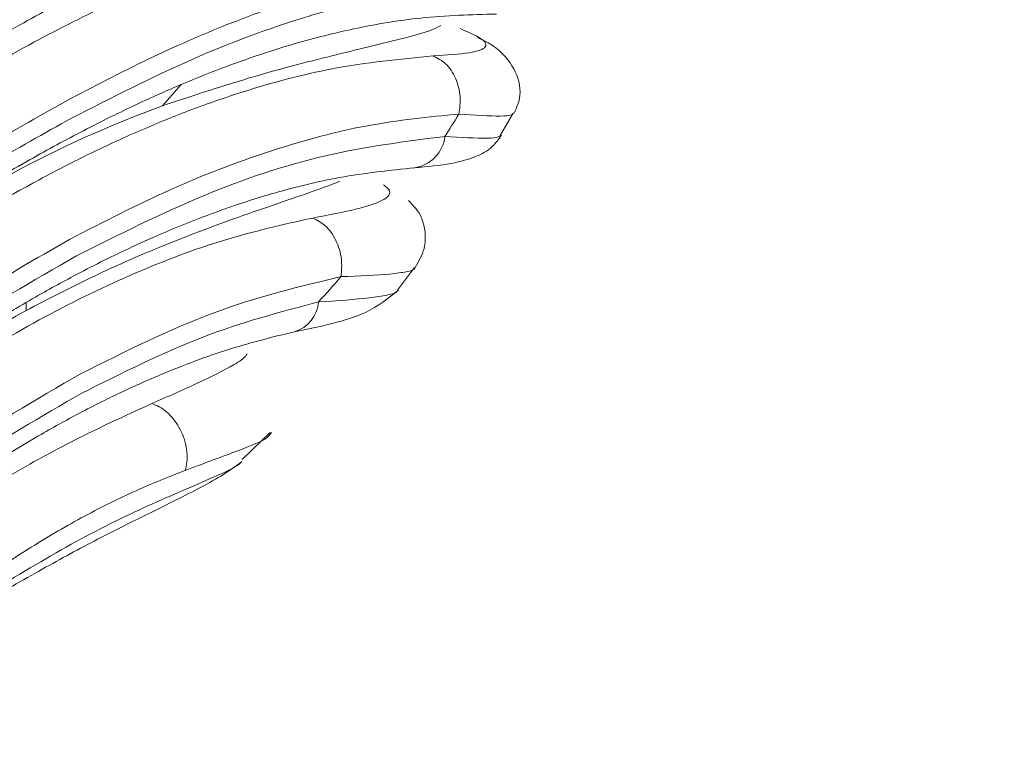
# Paper-space layout 'Isometrico' of a CAD drawing. Units: millimetres. Extents: x -997 to 2211, y -898 to 1584.
# Drawn here: x 354 to 397, y 175 to 207 of the extents above; entities that cross this region are included whole.
import ezdxf

# ---------------------------------------------------------------- set-up
doc = ezdxf.new("R2010")
doc.units = ezdxf.units.MM

psp = doc.layouts.new('Isometrico')

# ---------------------------------------------------------------- linework, layer by layer
at = {"color": 8, "linetype": 'Continuous', "lineweight": 15}
for p, q in [((361.43, 203.915), (360.604, 202.981)), ((354.634, 194.015), (354.634, 194.354))]:
    psp.add_line(p, q, dxfattribs=at)
at = {"color": 7, "linetype": 'Continuous', "lineweight": 15}
for p, q in [((375.421, 201.708), (375.979, 202.661)), ((375.971, 202.666), (375.986, 202.68)), ((370.907, 194.907), (371.647, 195.903)), ((364.099, 187.48), (365.319, 188.664)), ((365.352, 188.628), (365.385, 188.67))]:
    psp.add_line(p, q, dxfattribs=at)
for centre, radius, start, end in [((378.018, 155.444), 50.626, 110.1192, 126.4765), ((325.334, 231.979), 56.489, 327.5155, 328.6868), ((371.425, 201.818), 1.569, 277.792, 353.4973), ((331.673, 227.227), 48.557, 317.4449, 319.1994)]:
    psp.add_arc(centre, radius, start, end, dxfattribs=at)
at = {"color": 8, "linetype": 'Continuous', "lineweight": 15}
psp.add_arc((365.978, 194.492), 1.468, 286.2187, 355.9161, dxfattribs=at)
at = {"color": 7, "linetype": 'Continuous', "lineweight": 15}
for points, knots in [([(397.491, -115.039), (386.072, -112.449), (363.227, -107.268), (329.565, -98.644), (296.397, -89.411), (263.6, -79.456), (231.21, -68.789), (199.274, -57.404), (168.04, -45.388), (137.976, -32.93), (109.078, -20.07), (81.327, -6.848), (54.342, 6.901), (28.169, 21.155), (2.593, 36.039), (-22.33, 51.564), (-46.553, 67.731), (-69.813, 84.371), (-92.07, 101.455), (-112.32, 118.157), (-130.701, 134.4), (-147.357, 150.115), (-163.203, 166.108), (-178.291, 182.445), (-192.619, 199.115), (-206.094, 216.124), (-218.666, 233.364), (-226.132, 245.062), (-229.863, 250.909)], [0, 0, 0, 0, 0.040025, 0.080074, 0.120123, 0.160149, 0.200945, 0.241766, 0.282587, 0.323383, 0.362483, 0.401616, 0.440759, 0.479891, 0.518991, 0.559226, 0.599497, 0.639779, 0.680049, 0.720285, 0.754978, 0.789687, 0.824396, 0.85909, 0.894311, 0.92955, 0.964785, 1, 1, 1, 1]), ([(328.599, 192.876), (329.816, 194.154), (332.056, 196.505), (335.263, 199.483), (337.925, 201.777), (340.126, 203.549), (342.061, 205.022), (344.592, 206.85), (347.888, 209.038), (351.956, 211.438), (355.555, 213.39), (358.452, 214.934), (360.835, 216.135), (363.226, 217.228), (365.551, 218.151), (367.772, 218.896), (370, 219.52), (372.643, 220.081), (375.924, 220.519), (378.284, 220.491), (379.584, 220.476)], [0, 0, 0, 0, 0.072967, 0.134166, 0.183951, 0.222475, 0.255739, 0.289619, 0.359407, 0.431895, 0.505478, 0.554905, 0.599467, 0.648592, 0.702282, 0.745207, 0.788466, 0.843412, 0.91381, 1, 1, 1, 1]), ([(328.852, 191.853), (329.61, 192.658), (331.037, 194.174), (333.104, 196.204), (335.194, 198.156), (337.319, 200.026), (339.489, 201.818), (341.84, 203.65), (344.331, 205.465), (347.027, 207.283), (349.605, 208.907), (352.184, 210.428), (354.611, 211.775), (356.854, 212.951), (358.945, 213.982), (360.929, 214.888), (362.9, 215.709), (364.915, 216.461), (367.035, 217.141), (369.287, 217.736), (371.557, 218.197), (373.853, 218.506), (376.191, 218.677), (377.744, 218.644), (378.579, 218.626)], [0, 0, 0, 0, 0.047321, 0.089122, 0.125403, 0.172028, 0.213794, 0.250705, 0.306194, 0.354469, 0.401824, 0.450671, 0.499978, 0.541043, 0.582067, 0.624912, 0.661674, 0.703466, 0.750282, 0.794895, 0.846411, 0.895841, 0.943952, 1, 1, 1, 1]), ([(331.633, 188.677), (333.028, 190.126), (335.694, 192.894), (339.717, 196.469), (343.457, 199.462), (347.209, 202.158), (350.827, 204.491), (354.195, 206.459), (356.664, 207.796), (358.453, 208.709), (359.718, 209.326), (360.851, 209.853), (362.033, 210.377), (363.494, 210.986), (365.435, 211.716), (367.885, 212.496), (370.817, 213.197), (374.209, 213.707), (376.557, 213.696), (377.816, 213.69)], [0, 0, 0, 0, 0.091969, 0.175734, 0.251912, 0.320868, 0.401674, 0.468574, 0.524955, 0.554946, 0.582089, 0.606409, 0.628813, 0.660177, 0.703801, 0.759846, 0.827834, 0.907738, 1, 1, 1, 1]), ([(332.557, 188.476), (333.314, 189.26), (334.758, 190.757), (336.968, 192.861), (339.176, 194.843), (341.385, 196.695), (344.169, 198.884), (347.451, 201.241), (351.276, 203.692), (354.488, 205.528), (357.178, 206.922), (359.351, 207.954), (361.503, 208.877), (363.669, 209.701), (365.946, 210.442), (368.424, 211.093), (370.939, 211.564), (373.518, 211.861), (375.165, 211.877), (376.039, 211.886)], [0, 0, 0, 0, 0.053836, 0.102747, 0.152706, 0.20392, 0.250491, 0.336845, 0.418435, 0.500023, 0.54854, 0.598768, 0.64763, 0.696833, 0.750047, 0.808804, 0.874776, 0.933552, 1, 1, 1, 1]), ([(330.945, 189.93), (331.988, 191.025), (333.957, 193.091), (337.029, 195.975), (340.111, 198.642), (343.701, 201.471), (347.711, 204.292), (352.112, 207.032), (354.941, 208.589), (356.357, 209.368)], [0, 0, 0, 0, 0.132313, 0.249837, 0.374522, 0.499663, 0.668541, 0.834206, 1, 1, 1, 1]), ([(356.585, 203.299), (357.796, 203.928), (360.206, 205.181), (363.748, 206.707), (367.206, 207.923), (370.596, 208.781), (373.902, 209.309), (376.043, 209.353), (377.12, 209.376)], [0, 0, 0, 0, 0.1663283, 0.3308166, 0.5013784, 0.6662652, 0.8321591, 1, 1, 1, 1]), ([(356.391, 208.462), (354.993, 207.691), (352.195, 206.146), (347.867, 203.433), (343.595, 200.417), (339.419, 197.065), (335.351, 193.419), (332.755, 190.719), (331.448, 189.359)], [0, 0, 0, 0, 0.16674, 0.333999, 0.502324, 0.666071, 0.831769, 1, 1, 1, 1]), ([(376.685, 208.416), (375.611, 208.386), (373.514, 208.326), (370.274, 207.794), (366.44, 206.806), (361.924, 205.146), (358.383, 203.339), (356.618, 202.438)], [0, 0, 0, 0, 0.171215, 0.33428, 0.500013, 0.750754, 1, 1, 1, 1]), ([(335.385, 185.415), (336.979, 187.012), (339.981, 190.021), (344.446, 193.729), (348.41, 196.65), (351.82, 198.88), (354.672, 200.57), (356.784, 201.714), (358.328, 202.496), (359.427, 203.024), (360.415, 203.477), (361.449, 203.929), (362.73, 204.455), (364.433, 205.091), (366.58, 205.781), (369.141, 206.421), (372.097, 206.92), (374.14, 206.974), (375.235, 207.003)], [0, 0, 0, 0, 0.120789, 0.227609, 0.321443, 0.402115, 0.468742, 0.524956, 0.554897, 0.582016, 0.606336, 0.628758, 0.660169, 0.703869, 0.75994, 0.827898, 0.907782, 1, 1, 1, 1]), ([(360.604, 202.981), (361.983, 203.437), (364.743, 204.35), (368.403, 205.268), (370.944, 205.882), (372.376, 206.258), (372.681, 206.438), (372.8, 206.508)], [0, 0, 0, 0, 0.23567, 0.471679, 0.714985, 0.889891, 1, 1, 1, 1]), ([(376.013, 202.659), (376.09, 202.83), (376.258, 203.2), (376.31, 203.998), (375.863, 204.978), (375.154, 205.63), (374.513, 205.928), (374.425, 205.969)], [0, 0, 0, 0, 0.113692, 0.247162, 0.56308, 0.940212, 1, 1, 1, 1]), ([(337.171, 186.162), (337.973, 186.945), (339.526, 188.46), (341.838, 190.507), (344.017, 192.31), (346.937, 194.565), (350.667, 197.148), (354.462, 199.382), (357.472, 200.925), (359.693, 201.945), (361.908, 202.843), (364.701, 203.809), (368.276, 204.765), (371.004, 205.026), (372.466, 205.165)], [0, 0, 0, 0, 0.069655, 0.134769, 0.195341, 0.251374, 0.375757, 0.500152, 0.562336, 0.625704, 0.686561, 0.750508, 0.866299, 1, 1, 1, 1]), ([(372.466, 205.165), (372.656, 205.071), (372.949, 204.926), (373.261, 204.547), (373.458, 204.198), (373.59, 203.804), (373.684, 203.269), (373.629, 202.876), (373.594, 202.62)], [0, 0, 0, 0, 0.238739, 0.367898, 0.499996, 0.632098, 0.761252, 1, 1, 1, 1]), ([(334.645, 186.508), (335.831, 187.714), (338.142, 190.067), (341.752, 193.262), (345.431, 196.203), (349.172, 198.862), (352.927, 201.263), (355.361, 202.617), (356.585, 203.299)], [0, 0, 0, 0, 0.171404, 0.334152, 0.499591, 0.669947, 0.834021, 1, 1, 1, 1]), ([(356.618, 202.438), (355.422, 201.772), (353.04, 200.446), (349.378, 198.099), (345.736, 195.507), (342.158, 192.651), (338.646, 189.551), (336.392, 187.27), (335.237, 186.101)], [0, 0, 0, 0, 0.166431, 0.331336, 0.501463, 0.666377, 0.829016, 1, 1, 1, 1]), ([(356.812, 197.275), (358.287, 198.027), (361.224, 199.525), (365.482, 201.114), (369.625, 202.232), (372.269, 202.491), (373.594, 202.62)], [0, 0, 0, 0, 0.251756, 0.501632, 0.750175, 1, 1, 1, 1]), ([(372.984, 201.64), (371.257, 201.422), (367.83, 200.99), (362.427, 199.202), (358.708, 197.345), (356.845, 196.414)], [0, 0, 0, 0, 0.336585, 0.667625, 1, 1, 1, 1]), ([(371.663, 200.266), (372.219, 200.317), (373.244, 200.411), (374.314, 200.72), (375.012, 201.08), (375.334, 201.518), (375.468, 201.699)], [0, 0, 0, 0, 0.3369223, 0.6206406, 0.8425962, 1, 1, 1, 1]), ([(340.055, 183.147), (341.329, 184.351), (343.727, 186.618), (347.229, 189.431), (350.313, 191.662), (352.966, 193.387), (355.203, 194.71), (356.951, 195.657), (358.311, 196.343), (359.357, 196.84), (360.394, 197.307), (361.668, 197.845), (363.416, 198.513), (365.722, 199.251), (368.561, 199.946), (370.567, 200.153), (371.663, 200.266)], [0, 0, 0, 0, 0.120944, 0.22764, 0.320954, 0.40126, 0.468453, 0.525058, 0.56218, 0.594811, 0.623064, 0.660237, 0.716332, 0.791488, 0.886157, 1, 1, 1, 1]), ([(354.634, 194.015), (355.578, 194.506), (357.473, 195.49), (360.742, 196.927), (363.626, 198.007), (365.91, 198.792), (367.379, 199.287), (368.052, 199.548), (368.379, 199.675)], [0, 0, 0, 0, 0.16576, 0.332565, 0.597267, 0.734074, 0.870834, 1, 1, 1, 1]), ([(371.681, 195.892), (371.836, 196.163), (372.111, 196.64), (372.144, 197.371), (372.055, 197.799), (371.982, 198.016), (371.847, 198.357), (371.604, 198.607), (371.385, 198.832)], [0, 0, 0, 0, 0.2389358, 0.4217436, 0.5301359, 0.5578593, 0.6025875, 1, 1, 1, 1]), ([(343.372, 185.244), (344.723, 186.379), (347.38, 188.612), (351.443, 191.426), (355.457, 193.808), (359.422, 195.717), (363.352, 197.208), (365.894, 197.777), (367.188, 198.066)], [0, 0, 0, 0, 0.170465, 0.335378, 0.50125, 0.665933, 0.830032, 1, 1, 1, 1]), ([(367.188, 198.066), (367.379, 197.972), (367.674, 197.826), (368.002, 197.443), (368.215, 197.089), (368.367, 196.689), (368.486, 196.148), (368.452, 195.754), (368.43, 195.498)], [0, 0, 0, 0, 0.238384, 0.367669, 0.500002, 0.63234, 0.761615, 1, 1, 1, 1]), ([(339.224, 184.116), (340.183, 185.04), (342.082, 186.869), (345.001, 189.359), (348.426, 192.024), (352.388, 194.768), (355.337, 196.439), (356.812, 197.275)], [0, 0, 0, 0, 0.17014, 0.336802, 0.501729, 0.750669, 1, 1, 1, 1]), ([(356.845, 196.414), (354.946, 195.319), (351.179, 193.145), (345.455, 188.939), (341.816, 185.572), (339.975, 183.868)], [0, 0, 0, 0, 0.334274, 0.663298, 1, 1, 1, 1]), ([(357.039, 191.251), (358.986, 192.223), (362.883, 194.168), (366.58, 195.055), (368.43, 195.498)], [0, 0, 0, 0, 0.499714, 1, 1, 1, 1]), ([(366.388, 193.083), (367.518, 193.312), (369.475, 193.708), (370.507, 194.55), (370.943, 194.905)], [0, 0, 0, 0, 0.577638, 1, 1, 1, 1]), ([(367.442, 194.388), (365.754, 193.943), (362.377, 193.052), (358.841, 191.278), (357.072, 190.39)], [0, 0, 0, 0, 0.499506, 1, 1, 1, 1]), ([(348.422, 190.255), (349.288, 190.826), (351.417, 192.227), (353.437, 193.35), (354.634, 194.015)], [0, 0, 0, 0, 0.407099, 1, 1, 1, 1]), ([(346.383, 182.266), (347.576, 183.238), (349.749, 185.006), (352.738, 187.049), (355.112, 188.504), (356.816, 189.442), (358.012, 190.052), (358.926, 190.493), (360.038, 191), (361.616, 191.656), (363.823, 192.452), (365.462, 192.855), (366.388, 193.083)], [0, 0, 0, 0, 0.176736, 0.321755, 0.436265, 0.524079, 0.572669, 0.613485, 0.660328, 0.740052, 0.85316, 1, 1, 1, 1]), ([(345.329, 183.061), (347.262, 184.653), (351.133, 187.841), (355.069, 190.113), (357.039, 191.251)], [0, 0, 0, 0, 0.499243, 1, 1, 1, 1]), ([(357.072, 190.39), (355.291, 189.367), (351.726, 187.318), (348.206, 184.496), (346.443, 183.082)], [0, 0, 0, 0, 0.499308, 1, 1, 1, 1]), ([(350.743, 184.877), (351.827, 185.54), (354.027, 186.886), (357.182, 188.586), (359.161, 189.489), (360.138, 189.935)], [0, 0, 0, 0, 0.329764, 0.669226, 1, 1, 1, 1]), ([(360.138, 189.935), (360.248, 189.894), (360.479, 189.807), (360.822, 189.556), (361.146, 189.208), (361.416, 188.773), (361.604, 188.293), (361.693, 187.815), (361.696, 187.377), (361.634, 187.128), (361.604, 187.009)], [0, 0, 0, 0, 0.112311, 0.234828, 0.36524, 0.500001, 0.634759, 0.765173, 0.887686, 1, 1, 1, 1]), ([(347.293, 178.27), (347.564, 178.39), (348.411, 178.766), (350.242, 179.752), (352.69, 181.157), (355.333, 182.692), (357.782, 184.015), (360.117, 185.173), (362.002, 186.101), (363.342, 186.841), (363.836, 187.211), (364.088, 187.401)], [0, 0, 0, 0, 0.036774, 0.115271, 0.265873, 0.409843, 0.550671, 0.690508, 0.838673, 0.917469, 1, 1, 1, 1]), ([(352.429, 182.07), (353.246, 182.609), (354.871, 183.682), (357.198, 185.04), (359.493, 186.172), (360.897, 186.729), (361.604, 187.009)], [0, 0, 0, 0, 0.2508845, 0.4994062, 0.7482137, 1, 1, 1, 1])]:
    psp.add_open_spline(points, degree=3, knots=knots, dxfattribs=at)
at = {"color": 8, "linetype": 'Continuous', "lineweight": 15}
for points, knots in [([(373.654, 206.365), (373.94, 206.239), (374.737, 205.888), (374.887, 205.544), (374.219, 205.283), (373.052, 205.205), (372.466, 205.165)], [0, 0, 0, 0, 0.156544, 0.435105, 0.716263, 1, 1, 1, 1]), ([(373.594, 202.62), (374.277, 202.575), (375.308, 202.507), (375.908, 202.559), (375.953, 202.636), (375.971, 202.666)], [0, 0, 0, 0, 0.543874, 0.820425, 1, 1, 1, 1]), ([(375.427, 201.704), (375.404, 201.672), (375.348, 201.594), (374.719, 201.539), (373.675, 201.6), (372.984, 201.64)], [0, 0, 0, 0, 0.187609, 0.461871, 1, 1, 1, 1]), ([(370.298, 199.513), (370.345, 199.479), (370.692, 199.223), (370.449, 198.867), (369.26, 198.459), (367.879, 198.198), (367.188, 198.066)], [0, 0, 0, 0, 0.04871, 0.362267, 0.680557, 1, 1, 1, 1]), ([(368.43, 195.498), (369.221, 195.528), (370.42, 195.574), (371.314, 195.71), (371.674, 195.8), (371.662, 195.885), (371.661, 195.892)], [0, 0, 0, 0, 0.477595, 0.724963, 0.975795, 1, 1, 1, 1]), ([(370.904, 194.909), (370.903, 194.892), (370.899, 194.793), (370.481, 194.686), (369.493, 194.528), (368.256, 194.443), (367.442, 194.388)], [0, 0, 0, 0, 0.053036, 0.297856, 0.537961, 1, 1, 1, 1]), ([(364.321, 192.118), (364.308, 192.095), (364.218, 191.936), (363.579, 191.524), (362.249, 190.86), (360.842, 190.244), (360.138, 189.935)], [0, 0, 0, 0, 0.032398, 0.231084, 0.615001, 1, 1, 1, 1]), ([(361.604, 187.009), (362.36, 187.291), (363.906, 187.869), (365.139, 188.321), (365.328, 188.594), (365.352, 188.628)], [0, 0, 0, 0, 0.455562, 0.931502, 1, 1, 1, 1]), ([(346.565, 178.018), (346.71, 178.074), (347.673, 178.447), (349.326, 179.406), (351.462, 180.668), (354.065, 182.303), (357.093, 184.099), (359.9, 185.444), (361.912, 186.292), (363.152, 186.855), (363.944, 187.199), (364.057, 187.383), (364.061, 187.39)], [0, 0, 0, 0, 0.018068, 0.120599, 0.22043, 0.317252, 0.507144, 0.697197, 0.794064, 0.893846, 0.995918, 1, 1, 1, 1])]:
    psp.add_open_spline(points, degree=3, knots=knots, dxfattribs=at)

doc.saveas('drawing.dxf')
